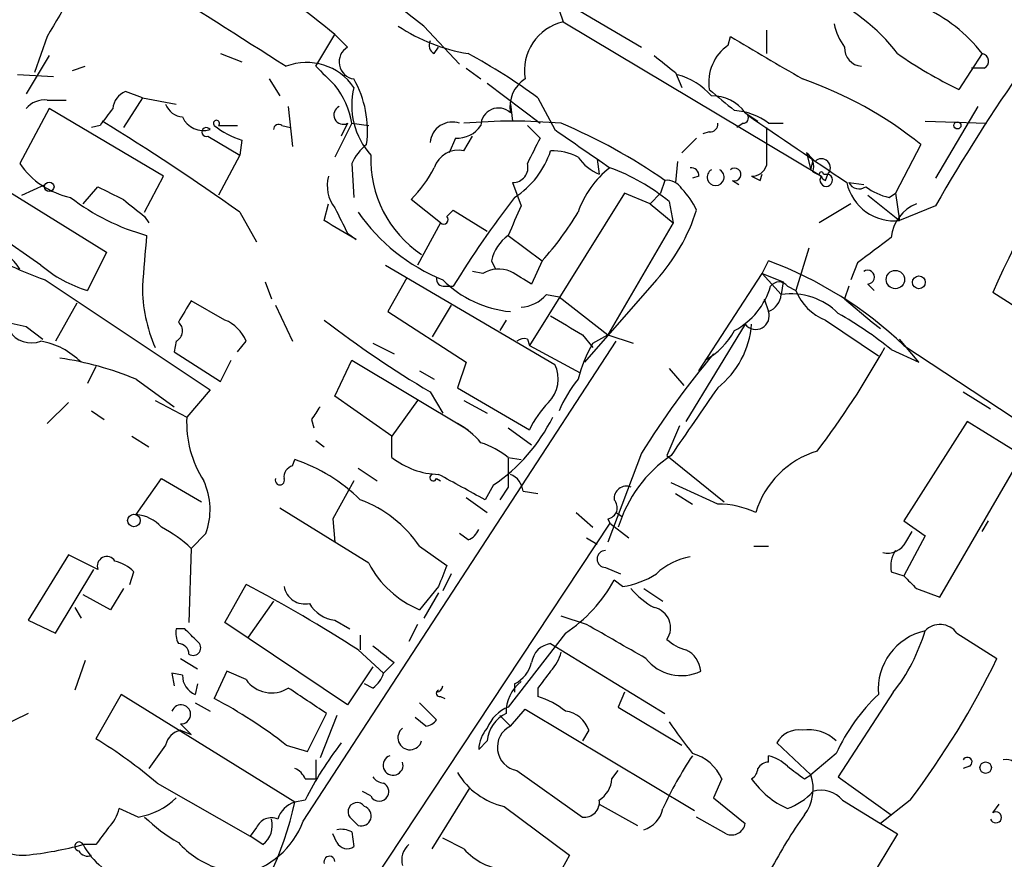
# Model space of a CAD drawing. Extents: x 15 to 873, y 14 to 886.
# Drawn here: x 611 to 650, y 718 to 752 of the extents above; entities that cross this region are included whole.
import ezdxf

# ---------------------------------------------------------------- set-up
doc = ezdxf.new("R2010")
doc.units = 0
doc.header["$MEASUREMENT"] = 0
doc.layers.add('MAIN', color=5, linetype='CONTINUOUS')

msp = doc.modelspace()

# ---------------------------------------------------------------- linework, layer by layer
at = {"layer": 'MAIN'}
for p, q in [((632.0367, 753.618), (632.714, 751.6706)), ((633.3913, 752.094), (635.8467, 750.6546)), ((632.714, 751.6706), (643.0433, 745.49)), ((627.126, 751.5013), (628.5653, 749.9773)), ((640.842, 751.332), (640.842, 750.4006)), ((612.0553, 751.078), (611.5473, 749.6386)), ((622.808, 749.8926), (623.57, 751.1626)), ((623.57, 751.1626), (624.078, 750.6546)), ((639.318, 750.7393), (639.4027, 751.078)), ((618.998, 750.4006), (619.8447, 750.062)), ((627.5493, 750.4006), (627.7187, 750.6546)), ((649.478, 750.4006), (648.5467, 748.9613)), ((612.14, 750.316), (611.2087, 748.792)), ((613.0713, 749.7233), (613.5793, 749.8926)), ((628.8193, 749.808), (629.412, 749.3846)), ((637.2013, 749.6386), (637.4553, 749.046)), ((649.5627, 749.808), (649.0547, 749.808)), ((612.3093, 749.4693), (610.87, 749.554)), ((620.9453, 749.3846), (621.3687, 748.7073)), ((629.666, 749.2153), (631.7827, 747.6066)), ((615.8653, 748.6226), (615.188, 748.8766)), ((612.0553, 748.538), (612.8173, 748.538)), ((615.8653, 748.6226), (615.1033, 747.4373)), ((615.8653, 748.6226), (617.22, 748.3686)), ((631.698, 748.6226), (632.3753, 747.3526)), ((612.14, 748.1993), (610.9547, 745.998)), ((616.712, 745.49), (612.14, 748.1993)), ((621.7073, 748.284), (621.8767, 746.6753)), ((630.5973, 748.3686), (630.682, 747.6913)), ((639.9953, 748.03), (640.5033, 747.6913)), ((649.3087, 748.284), (647.6153, 745.4053)), ((647.192, 747.6913), (649.6473, 747.6066)), ((614.172, 747.522), (613.8333, 747.4373)), ((618.9133, 747.522), (619.6753, 747.522)), ((621.4533, 747.522), (621.792, 747.4373)), ((624.2473, 747.6066), (623.57, 746.252)), ((624.078, 747.6066), (623.824, 747.0986)), ((624.2473, 747.6066), (624.9247, 747.522)), ((631.2747, 747.522), (631.7827, 747.014)), ((638.556, 747.268), (638.302, 747.1833)), ((639.9107, 747.6066), (639.6567, 747.4373)), ((640.9267, 747.6066), (641.5193, 747.6066)), ((618.49, 747.0986), (619.76, 746.3366)), ((619.8447, 746.9293), (619.76, 746.3366)), ((628.396, 747.014), (628.142, 746.4213)), ((628.7347, 746.506), (629.0733, 747.0986)), ((637.4553, 746.4213), (638.048, 747.014)), ((647.0227, 746.76), (646.0067, 744.8126)), ((619.76, 746.3366), (618.9133, 744.728)), ((634.0687, 746.1673), (634.1533, 745.5746)), ((637.286, 746.0826), (637.2013, 745.236)), ((642.4507, 746.4213), (642.62, 745.744)), ((642.4507, 746.4213), (642.7893, 746.0826)), ((642.62, 745.744), (642.7047, 746.0826)), ((609.2613, 745.6593), (614.426, 742.442)), ((624.2473, 745.998), (624.332, 744.6433)), ((642.7047, 745.6593), (643.0433, 745.49)), ((615.95, 744.0506), (616.712, 745.49)), ((636.778, 745.3206), (636.6087, 744.8126)), ((638.1327, 745.49), (637.8787, 745.4053)), ((639.4873, 745.3206), (639.7413, 745.1513)), ((640.2493, 745.49), (640.588, 745.3206)), ((640.588, 745.3206), (640.6727, 745.5746)), ((643.128, 745.5746), (643.2973, 745.5746)), ((643.2127, 745.3206), (643.2973, 745.5746)), ((611.0393, 744.728), (611.9707, 745.1513)), ((613.4947, 744.3893), (614.0873, 745.0666)), ((630.682, 745.236), (631.0207, 744.3046)), ((644.144, 745.236), (644.7367, 745.1513)), ((627.8033, 743.6273), (626.618, 744.5586)), ((635.1693, 744.8126), (631.3593, 738.7166)), ((636.1853, 744.3893), (635.1693, 744.8126)), ((636.6087, 744.8126), (636.1853, 744.3893)), ((636.9473, 744.474), (637.1167, 743.6273)), ((644.906, 744.728), (646.176, 743.712)), ((645.7527, 744.6433), (646.0067, 744.8126)), ((646.0067, 744.8126), (646.176, 743.712)), ((623.1467, 743.712), (623.316, 744.3893)), ((628.0573, 743.8813), (628.3113, 744.1353)), ((628.3113, 744.1353), (629.666, 743.2886)), ((636.1853, 744.3893), (637.1167, 743.6273)), ((644.2287, 744.3893), (642.9587, 743.6273)), ((647.6153, 744.3046), (646.176, 743.712)), ((615.95, 743.8813), (616.1193, 743.6273)), ((619.76, 744.0506), (620.4373, 742.8653)), ((611.8013, 741.934), (609.346, 743.6273)), ((627.8033, 743.6273), (626.872, 741.934)), ((637.1167, 743.6273), (634.492, 739.14)), ((624.078, 743.204), (624.4167, 742.95)), ((630.5127, 743.1193), (631.8673, 742.1033)), ((642.5353, 742.6113), (642.0273, 740.918)), ((614.426, 742.442), (613.664, 740.918)), ((625.602, 741.934), (632.3753, 737.9546)), ((629.8353, 742.1033), (630.0047, 741.7646)), ((631.8673, 742.1033), (631.444, 741.172)), ((640.6727, 741.5953), (640.9267, 742.1033)), ((644.4827, 742.0186), (644.2287, 741.3413)), ((611.9707, 741.3413), (618.5747, 736.9386)), ((626.4487, 741.426), (625.6867, 740.0713)), ((629.4967, 741.5953), (629.0733, 741.68)), ((636.4393, 741.3413), (633.5607, 738.0393)), ((638.1327, 737.7006), (640.6727, 741.5953)), ((640.6727, 741.5953), (641.5193, 741.2566)), ((640.6727, 741.5953), (641.4347, 740.7486)), ((620.776, 741.2566), (621.03, 740.5793)), ((627.9727, 741.0873), (628.3113, 741.0873)), ((641.5193, 741.2566), (641.4347, 740.7486)), ((641.6887, 741.0873), (642.0273, 740.918)), ((644.144, 741.0873), (643.9747, 740.5793)), ((644.906, 741.172), (645.16, 740.918)), ((632.0367, 740.7486), (632.5447, 740.664)), ((632.5447, 740.664), (634.492, 739.14)), ((640.7573, 740.5793), (640.9267, 740.0713)), ((643.9747, 740.5793), (645.0753, 739.648)), ((657.1827, 736.1766), (649.9013, 740.8333)), ((613.2407, 740.41), (612.394, 738.886)), ((619.1673, 739.7326), (617.8127, 740.4946)), ((621.1993, 740.3253), (621.8767, 738.886)), ((628.2267, 740.3253), (627.4647, 739.0553)), ((625.6867, 740.0713), (628.8193, 738.0393)), ((611.2087, 739.4786), (611.886, 738.9706)), ((630.428, 739.7326), (630.174, 739.3093)), ((639.9953, 739.5633), (637.6247, 735.6686)), ((643.2127, 739.7326), (645.3293, 738.2933)), ((645.0753, 739.648), (645.414, 739.394)), ((631.2747, 738.9706), (631.3593, 738.7166)), ((633.476, 739.14), (633.8993, 738.632)), ((633.8993, 738.8013), (634.492, 739.14)), ((634.492, 739.14), (635.508, 738.8013)), ((646.938, 738.0393), (646.176, 738.9706)), ((617.22, 738.886), (617.1353, 738.4626)), ((619.6753, 738.4626), (620.014, 738.886)), ((622.3, 719.6666), (634.8307, 738.886)), ((625.094, 738.8013), (625.9407, 738.378)), ((631.3593, 738.7166), (633.3913, 737.616)), ((646.3453, 738.7166), (662.2627, 728.218)), ((617.1353, 738.4626), (618.998, 737.2773)), ((645.8373, 738.5473), (646.938, 738.0393)), ((614.0027, 737.87), (613.664, 737.1926)), ((618.998, 737.2773), (619.4213, 738.124)), ((623.57, 736.6846), (624.2473, 738.124)), ((624.2473, 738.124), (628.904, 735.33)), ((628.8193, 738.0393), (628.4807, 737.0233)), ((636.9473, 737.7853), (637.54, 737.108)), ((626.9567, 737.7006), (627.5493, 737.362)), ((615.6113, 737.362), (617.1353, 736.2613)), ((628.4807, 737.0233), (631.3593, 735.33)), ((618.5747, 736.9386), (617.6433, 735.838)), ((625.856, 735.076), (623.57, 736.6846)), ((627.38, 736.854), (627.888, 736.0073)), ((648.716, 736.854), (649.8167, 736.1766)), ((612.0553, 735.584), (612.902, 736.4306)), ((616.3733, 736.5153), (617.6433, 735.838)), ((626.872, 736.5153), (625.856, 735.076)), ((628.7347, 736.5153), (629.666, 736.0073)), ((613.8333, 736.092), (614.3413, 735.7533)), ((622.6387, 735.7533), (622.7233, 735.4146)), ((630.5127, 735.4146), (631.444, 734.7373)), ((637.3707, 735.4993), (636.8627, 734.314)), ((648.8853, 735.6686), (646.3453, 731.6893)), ((651.0867, 734.314), (648.8853, 735.6686)), ((615.442, 735.076), (616.1193, 734.6526)), ((625.856, 734.2293), (625.856, 735.076)), ((622.808, 734.9066), (623.1467, 734.6526)), ((630.5127, 734.2293), (631.0207, 734.1446)), ((635.8467, 734.3986), (634.492, 730.8426)), ((636.8627, 734.314), (639.1487, 732.4513)), ((647.7847, 728.6413), (651.0867, 734.314)), ((621.8767, 733.8906), (621.9613, 734.1446)), ((624.5013, 733.806), (625.2633, 733.298)), ((615.6113, 731.9433), (616.6273, 733.3826)), ((616.6273, 733.3826), (618.236, 732.4513)), ((624.332, 733.298), (623.4853, 731.774)), ((627.634, 733.3826), (627.8033, 733.298)), ((629.92, 733.1286), (629.5813, 732.536)), ((630.5127, 733.044), (630.174, 732.536)), ((638.8947, 732.3666), (637.032, 733.2133)), ((631.1053, 732.8746), (631.698, 732.79)), ((637.2013, 732.79), (637.8787, 732.3666)), ((628.8193, 732.6206), (629.666, 732.028)), ((624.9247, 729.996), (621.3687, 732.1973)), ((633.222, 732.028), (633.8993, 731.4353)), ((634.8307, 732.028), (635.0847, 731.8586)), ((634.5767, 731.6046), (616.8813, 704.85)), ((623.4853, 731.774), (623.57, 730.8426)), ((634.492, 731.774), (634.5767, 731.6046)), ((634.5767, 731.6046), (635.3387, 731.012)), ((646.3453, 731.6893), (647.192, 731.0966)), ((649.478, 731.266), (649.732, 731.6893)), ((618.4053, 731.1813), (617.8127, 730.5886)), ((628.904, 730.9273), (628.5653, 731.1813)), ((647.192, 731.0966), (646.3453, 729.488)), ((646.43, 730.8426), (646.684, 731.266)), ((633.6453, 731.012), (634.0687, 730.758)), ((612.902, 730.3346), (611.2933, 727.71)), ((614.0873, 729.742), (612.902, 730.3346)), ((617.8127, 730.5886), (617.728, 727.6253)), ((626.9567, 730.6733), (628.0573, 729.9113)), ((640.334, 730.6733), (640.9267, 730.6733)), ((612.394, 727.202), (613.918, 729.742)), ((615.3573, 729.1493), (615.5267, 729.6573)), ((628.2267, 729.5726), (627.888, 728.8953)), ((634.4073, 729.8266), (635, 729.5726)), ((645.8373, 729.6573), (646.3453, 729.488)), ((619.1673, 727.6253), (620.014, 729.1493)), ((635.0847, 729.0646), (634.746, 729.3186)), ((614.5953, 728.1333), (613.4947, 728.726)), ((615.1033, 728.98), (614.5953, 728.1333)), ((627.7187, 729.0646), (626.9567, 728.1333)), ((627.7187, 728.8106), (627.126, 727.7946)), ((635.9313, 728.98), (636.6933, 728.472)), ((646.8533, 728.98), (647.7847, 728.6413)), ((621.1147, 728.472), (620.0987, 727.0326)), ((613.156, 728.218), (613.41, 727.7946)), ((611.2933, 727.71), (612.394, 727.202)), ((624.078, 724.3233), (619.1673, 727.6253)), ((623.57, 727.71), (624.1627, 727.3713)), ((626.872, 727.5406), (626.5333, 726.8633)), ((633.6453, 727.5406), (632.6293, 727.8793)), ((617.5587, 727.3713), (617.22, 727.3713)), ((632.7987, 727.202), (630.5127, 724.2386)), ((648.462, 727.202), (650.0707, 726.186)), ((624.586, 727.1173), (624.586, 726.5246)), ((632.206, 726.7786), (636.778, 723.9846)), ((624.5013, 726.5246), (625.5173, 725.5933)), ((613.5793, 726.1013), (613.156, 724.916)), ((617.3893, 726.186), (618.0667, 725.7626)), ((625.9407, 726.0166), (625.5173, 725.5933)), ((617.474, 725.5086), (617.0507, 725.5933)), ((617.0507, 725.5933), (617.1353, 725.0853)), ((619.252, 725.678), (618.744, 724.5773)), ((620.014, 725.3393), (619.252, 725.678)), ((625.094, 725.8473), (624.078, 724.3233)), ((618.0667, 725.17), (617.982, 724.7466)), ((625.094, 725.0006), (624.7553, 725.17)), ((630.7667, 725.17), (630.7667, 724.8313)), ((631.698, 725.0006), (631.698, 724.662)), ((635.1693, 724.8313), (634.9153, 724.2386)), ((645.922, 724.8313), (643.7207, 721.4446)), ((615.0187, 724.7466), (614.0027, 722.9686)), ((621.9613, 720.4286), (615.0187, 724.7466)), ((617.982, 724.408), (618.5747, 724.0693)), ((626.9567, 724.408), (627.634, 723.7306)), ((627.8033, 724.662), (627.9727, 724.5773)), ((622.4693, 722.4606), (623.2313, 723.9846)), ((630.5973, 723.4766), (631.19, 724.154)), ((631.19, 724.154), (637.9633, 720.09)), ((634.9153, 724.2386), (637.4553, 722.7146)), ((623.6547, 723.9), (622.9773, 722.2066)), ((627.2107, 723.4766), (626.7873, 723.8153)), ((630.174, 723.9), (630.5973, 723.4766)), ((617.3893, 723.5613), (617.8127, 723.138)), ((617.3893, 723.3073), (617.8127, 723.138)), ((633.73, 723.3073), (633.476, 722.884)), ((629.666, 722.884), (629.3273, 722.5453)), ((642.62, 721.5293), (641.2653, 722.7993)), ((616.7967, 722.7146), (616.1193, 721.7833)), ((621.6227, 722.7146), (622.4693, 722.4606)), ((622.808, 722.122), (622.808, 721.36)), ((640.9267, 722.0373), (640.9267, 722.2913)), ((643.636, 722.376), (642.62, 721.5293)), ((630.8513, 721.6986), (633.476, 719.836)), ((634.6613, 721.36), (634.9153, 721.6986)), ((648.97, 721.868), (648.716, 721.7833)), ((622.3847, 721.36), (622.808, 721.36)), ((639.064, 721.36), (638.7253, 720.598)), ((642.366, 721.36), (642.62, 721.5293)), ((643.7207, 721.4446), (645.8373, 719.9206)), ((616.458, 721.1906), (620.1833, 719.074)), ((625.0093, 720.6826), (624.6707, 720.852)), ((627.4647, 718.566), (628.9887, 721.0213)), ((622.3847, 720.5133), (621.9613, 720.4286)), ((638.7253, 720.598), (639.9953, 719.582)), ((643.89, 720.5133), (645.414, 719.582)), ((646.5993, 720.5133), (645.414, 719.582)), ((615.696, 719.836), (614.934, 720.1746)), ((630.3433, 720.2593), (632.968, 718.312)), ((634.1533, 720.344), (635.6773, 719.4973)), ((649.9013, 720.0053), (650.1553, 720.344)), ((624.2473, 719.7513), (624.5013, 719.4973)), ((639.2333, 719.1586), (638.048, 719.836)), ((620.4373, 719.4126), (620.1833, 719.074)), ((645.414, 719.582), (646.0913, 719.1586)), ((620.6913, 718.7353), (620.1833, 719.074)), ((623.6547, 718.82), (623.4853, 719.1586)), ((624.2473, 719.2433), (624.332, 718.6506)), ((628.7347, 718.566), (627.888, 718.9893)), ((646.0913, 719.1586), (644.144, 715.9413)), ((614.0027, 718.7353), (613.4947, 718.7353)), ((632.968, 718.312), (632.206, 716.9573))]:
    msp.add_line(p, q, dxfattribs=at)
for centre, radius in [((648.4902, 747.522), 0.1411), ((612.14, 745.0667), 0.1893), ((646.0066, 741.3534), 0.3678), ((646.9456, 741.2413), 0.2558), ((615.5266, 731.7063), 0.2517), ((649.6191, 721.8116), 0.2275)]:
    msp.add_circle(centre, radius, dxfattribs=at)
for centre, radius, start, end in [((-810.276, 2975.5045), 2604.0894, 300.9352221, 303.0861066), ((703.9233, 697.6162), 106.2916, 145.53518, 149.803099), ((598.6451, 715.4743), 45.925, 51.67211, 66.2581), ((706.7978, 715.1831), 62.4111, 140.894037, 155.733096), ((590.1586, 710.0675), 52.9635, 50.88798, 55.79893), ((1507.8341, 2148.679), 1655.8907, 237.4142154, 237.6433969), ((640, 745.7138), 7.6857, 37.57559, 66.67357), ((644.5837, 746.6115), 6.1896, 37.74655, 65.93864), ((633.1583, 749.7234), 1.9972, 102.85335, 189.76652), ((645.86, 752.0736), 2.3596, 191.92567, 216.96751), ((629.9803, 757.229), 6.9127, 235.95247, 261.04267), ((627.7189, 750.7393), 0.3788, 153.45524, 243.40113), ((1064.2045, 1469.9025), 834.9642, 239.4182997, 239.6474758), ((624.4245, 750.0635), 0.6852, 120.37863, 262.24124), ((617.7242, 729.748), 23.4844, 53.48562, 61.57214), ((640.3462, 749.2464), 1.8128, 124.55622, 189.04871), ((644.6944, 750.6123), 0.7209, 176.63634, 266.62841), ((656.1468, 764.7408), 17.5144, 234.96146, 244.28249), ((649.4216, 750.0902), 0.3155, 296.56505, 79.70165), ((622.4372, 747.7408), 2.3008, 34.56034, 110.73267), ((806.1279, 961.627), 271.0632, 231.220625, 231.449809), ((813.7138, 940.0363), 269.4432, 224.885408, 225.114562), ((708.1253, 709.7237), 69.6943, 144.805191, 150.252437), ((620.6423, 747.309), 4.2334, 352.54881, 29.35945), ((631.8881, 748.2722), 1.3133, 122.11082, 190.62716), ((636.5464, 746.8635), 2.7903, 41.36036, 74.62944), ((637.0414, 734.3236), 15.9465, 51.24991, 70.81661), ((615.4901, 748.1208), 0.8139, 111.78703, 174.46523), ((621.1153, 747.1272), 3.1685, 8.70244, 39.21956), ((627.2108, 748.3263), 2.9674, 165.96376, 222.10705), ((850.7491, 1002.5499), 330.6555, 230.078715, 230.307887), ((611.9585, 747.5525), 0.9902, 84.39016, 139.21796), ((638.6832, 747.099), 1.6089, 35.35759, 91.51371), ((783.7349, 620.8728), 211.6403, 143.014163, 143.243367), ((617.5528, 748.6711), 0.8144, 201.80533, 264.44693), ((623.9087, 747.9453), 0.3787, 116.57182, 296.55828), ((630.1179, 747.5117), 0.706, 47.23281, 179.16404), ((639.4301, 745.6758), 2.4429, 52.22005, 86.67004), ((565.8446, 668.5316), 92.79, 54.475759, 58.551083), ((618.3083, 748.2219), 0.9092, 203.41539, 287.03787), ((618.8287, 747.6067), 0.1198, 314.96616, 225), ((628.2689, 746.7647), 0.8926, 70.60483, 174.86369), ((630.682, 725.317), 22.3745, 85.00711, 94.99289), ((639.9107, 747.8183), 0.2116, 270, 36.87531), ((1319.3829, 1741.3984), 1203.4955, 235.6364785, 235.8656653), ((618.4235, 747.2619), 0.1763, 30.95818, 292.15743), ((620.8936, 750.1955), 3.4305, 231.19934, 252.19622), ((621.3263, 747.3527), 0.2116, 53.12469, 180.02708), ((628.4703, 748.1355), 1.1239, 266.20966, 326.91651), ((1014.4919, 1296.9634), 669.3916, 235.1910638, 235.4202371), ((623.8691, 726.8007), 22.5749, 55.1224, 67.16676), ((638.5984, 747.5643), 0.2993, 261.85636, 8.12469), ((1021.8417, 746.6753), 381.0005, 179.885409, 180.114592), ((885.5285, 619.5061), 283.981, 153.320357, 153.54954), ((626.0701, 745.1917), 1.9932, 128.10895, 156.13821), ((628.5147, 745.5151), 1.015, 77.48221, 162.00953), ((628.8864, 747.5836), 3.4901, 302.59861, 342.01567), ((632.2709, 744.2755), 2.2314, 62.34287, 91.66664), ((629.5649, 746.1544), 4.5592, 177.70969, 236.39149), ((634.7946, 747.2438), 1.7882, 213.68651, 248.98342), ((642.0696, 745.8709), 0.6695, 341.57317, 55.30106), ((643.0433, 745.8286), 0.3592, 315, 135), ((613.6639, 747.8604), 3.2876, 214.50601, 258.11278), ((622.8846, 748.2728), 5.2663, 315.14771, 332.34645), ((630.7012, 745.8326), 0.5969, 268.15672, 16.0878), ((636.9047, 742.8232), 3.8016, 127.76157, 161.16375), ((631.7914, 738.2027), 8.1186, 50.57494, 69.93568), ((637.8364, 745.5323), 0.2993, 351.87531, 98.14364), ((638.81, 745.4509), 0.3385, 120.01153, 59.98847), ((639.5738, 745.558), 0.2527, 249.98008, 132.61072), ((640.2634, 746.0969), 0.607, 268.6691, 342.39485), ((643.0434, 745.5746), 0.0846, 0, 269.93227), ((624.713, 745.109), 1.448, 164.74488, 217.87498), ((636.8626, 744.6431), 0.6828, 29.76049, 97.11773), ((643.2368, 745.3327), 0.2494, 140.89165, 75.95818), ((643.2479, 745.5252), 0.2076, 189.76177, 260.23823), ((741.6052, 998.8323), 284.0032, 243.320357, 243.549522), ((635.3519, 742.8788), 2.9745, 24.98757, 44.99728), ((645.9638, 745.6492), 1.9488, 192.24117, 276.25123), ((644.5552, 745.4415), 0.4597, 206.5539, 305.36672), ((646.2392, 746.9501), 2.3575, 233.02754, 258.09094), ((618.4045, 751.6689), 8.872, 232.36234, 254.50755), ((784.8491, 955.8916), 271.0632, 231.228053, 231.457239), ((660.763, 721.3053), 38.0058, 142.11604, 148.63423), ((877.8238, 870.7119), 283.981, 206.45046, 206.679643), ((927.1126, 616.703), 322.4168, 156.686244, 156.915411), ((630.8325, 746.4296), 7.5715, 317.77553, 342.36099), ((647.4583, 742.8772), 1.6286, 111.80664, 174.45393), ((433.2905, 425.8457), 370.2491, 58.921644, 59.150838), ((630.7597, 748.4023), 7.6227, 214.81234, 247.86849), ((627.9303, 743.7543), 0.1796, 225, 45), ((622.6494, 750.4226), 12.4169, 317.93325, 329.1248), ((1123.9537, 699.753), 509.767, 175.119902, 175.349083), ((631.4445, 741.7642), 1.6446, 124.51337, 168.1004), ((899.1598, 403.8769), 423.3205, 126.756662, 126.985845), ((616.134, 753.478), 12.8309, 235.804, 251.06629), ((608.5255, 740.2371), 2.8695, 32.162, 62.4214), ((615.0477, 745.6703), 4.9496, 229.01324, 253.76633), ((630.1317, 740.5365), 1.2347, 67.84527, 120.95261), ((635.3819, 727.2037), 15.8979, 46.40049, 69.58754), ((644.8897, 741.4488), 0.2772, 273.3701, 123.49518), ((627.9304, 741.3837), 0.2994, 171.87802, 278.12198), ((630.9862, 744.4258), 4.3718, 224.87304, 264.89646), ((503.9964, 529.7106), 246.8984, 58.922667, 59.151806), ((612.4623, 746.7335), 7.3624, 230.07586, 260.19646), ((622.0658, 741.09), 6.2005, 180.02495, 203.3545), ((638.1416, 741.9388), 2.9934, 298.54538, 343.47328), ((641.35, 740.8331), 0.4235, 36.88884, 143.11116), ((630.9217, 741.7086), 1.4713, 273.85811, 319.27199), ((640.6242, 740.8274), 0.8143, 291.80533, 354.44693), ((641.8467, 738.1746), 2.6068, 44.03635, 99.09375), ((643.9327, 741.638), 2.0369, 200.70025, 249.29975), ((829.2085, 613.0714), 246.8296, 148.919658, 149.148841), ((823.3408, 1057.0206), 370.2657, 238.921647, 239.15083), ((640.4187, 739.8949), 0.5378, 218.06747, 19.14926), ((636.9695, 727.7824), 13.9471, 50.51933, 61.04922), ((617.0199, 739.2939), 0.4544, 296.13079, 51.19054), ((618.5749, 738.2934), 1.5563, 22.38114, 67.62707), ((648.4542, 772.3981), 41.322, 232.23337, 239.33618), ((636.6828, 739.8341), 3.5768, 308.20023, 355.65793), ((611.4202, 739.8595), 1.0454, 211.75615, 291.37905), ((631.1476, 738.5051), 0.4826, 74.72822, 127.87915), ((636.947, 740.749), 2.9939, 298.74288, 331.25712), ((611.2824, 735.9486), 2.9829, 44.49881, 79.98189), ((638.6446, 736.0059), 5.5075, 149.49817, 165.7455), ((614.8964, 755.713), 35.1205, 322.80839, 330.89873), ((610.6508, 725.4129), 12.9378, 67.45491, 81.49926), ((664.6961, 716.5605), 33.9188, 139.96712, 148.27076), ((631.1575, 737.3744), 1.349, 315.60069, 25.47467), ((636.9425, 734.3169), 4.7425, 140.05274, 158.01934), ((1315.2825, 269.9977), 821.957, 145.3760785, 145.6052633), ((749.8079, 651.3574), 152.6259, 146.200557, 146.42974), ((634.8448, 733.7309), 3.8348, 135.25144, 155.35499), ((621.8751, 735.6063), 4.2381, 176.86606, 213.00052), ((625.9432, 739.0001), 7.0915, 304.11001, 333.51914), ((627.0416, 732.8751), 3.0674, 39.39757, 62.02058), ((628.3618, 731.5533), 3.4333, 51.20857, 72.18832), ((627.8111, 736.7061), 3.1555, 231.71366, 268.32199), ((926.8125, 733.6366), 296.3004, 179.885389, 180.114592), ((640.0442, 729.8816), 5.3591, 124.19951, 163.14684), ((643.9322, 730.9698), 3.6694, 106.76131, 163.23869), ((621.9866, 733.4504), 0.4537, 104.01787, 188.59446), ((619.7776, 727.636), 6.8652, 45.54058, 71.45289), ((627.507, 733.425), 0.1339, 108.42141, 341.53799), ((374.6385, 267.373), 530.4455, 61.274088, 61.50326), ((630.2949, 732.796), 0.8142, 5.53974, 68.19859), ((615.7958, 732.137), 2.779, 339.88531, 24.69393), ((621.3686, 733.3121), 0.1834, 157.39215, 22.59584), ((635.2389, 732.5843), 0.4953, 68.14274, 185.59663), ((622.8937, 727.9422), 4.8956, 33.90852, 69.77682), ((634.4214, 732.2209), 0.4524, 278.97724, 44.14918), ((638.8663, 728.6398), 3.7269, 65.38377, 89.56339), ((615.5125, 730.4758), 1.4708, 40.71833, 86.14835), ((614.5401, 727.26), 4.6679, 45.48605, 63.43989), ((628.6079, 731.6467), 0.778, 292.37172, 337.62828), ((645.6822, 731.2517), 0.8524, 257.56816, 331.31819), ((634.4074, 730.1653), 0.3387, 90.01692, 269.98308), ((646.9809, 729.8688), 1.163, 146.89476, 190.47802), ((614.4401, 729.883), 0.38, 31.33093, 201.78461), ((614.3603, 728.4552), 1.675, 45.86354, 76.02847), ((628.5424, 731.9028), 4.0894, 207.7926, 247.18517), ((839.5844, 644.8294), 227.997, 158.08868, 158.317839), ((638.2178, 727.7092), 2.5759, 99.46964, 133.66456), ((634.6184, 732.368), 3.3362, 278.03465, 303.07988), ((592.8507, 677.5616), 58.3021, 57.120616, 62.231129), ((629.5978, 732.101), 5.852, 303.15973, 331.61052), ((773.5992, 856.2339), 179.6053, 224.885409, 225.114592), ((622.3693, 729.2109), 0.8441, 189.98124, 282.63999), ((637.7949, 730.9286), 3.0695, 219.40787, 242.01733), ((623.7393, 729.0647), 1.3652, 209.748, 262.87655), ((636.1853, 727.4136), 0.822, 325.49794, 78.10775), ((296.1791, 134.1856), 682.6079, 60.142089, 60.3712707), ((647.7919, 726.717), 0.8272, 35.89599, 136.48412), ((618.1503, 727.2018), 0.9456, 169.67402, 206.58673), ((490.8127, 600.1173), 179.6055, 44.885409, 45.114591), ((647.7065, 724.9563), 2.3864, 102.45042, 185.04118), ((640.2019, 729.3461), 7.2872, 321.71643, 343.58339), ((617.3046, 726.3552), 0.4234, 0.01353, 89.98647), ((617.8973, 726.6093), 0.3053, 236.31514, 56.29952), ((632.333, 725.8896), 0.898, 98.1301, 171.8699), ((638.0299, 728.1512), 1.6763, 225.8701, 256.01184), ((794.855, 938.0148), 271.0632, 231.223933, 231.453133), ((631.0039, 726.8444), 1.675, 315.86354, 346.02847), ((637.186, 725.5868), 1.0353, 5.05364, 64.92995), ((630.1882, 726.3271), 1.2936, 296.56307, 346.112), ((637.428, 727.2812), 1.787, 217.79849, 296.21231), ((619.4406, 741.0315), 34.0381, 322.92922, 334.14191), ((624.4174, 725.9313), 1.1507, 306.01639, 342.91777), ((801.3019, 598.3394), 211.6803, 143.018223, 143.247406), ((618.2518, 725.4768), 0.7784, 177.65879, 249.72134), ((621.036, 726.0468), 1.2431, 214.6937, 302.68648), ((631.9561, 724.0448), 1.5292, 127.71068, 182.25602), ((368.4693, 343.4926), 457.9059, 56.195341, 56.424524), ((627.761, 724.789), 0.1339, 108.42141, 288.42141), ((627.6029, 725.1164), 0.2868, 276.22547, 353.77453), ((609.7702, 707.5529), 19.2447, 51.98385, 62.20566), ((630.6478, 721.3933), 3.4333, 51.20857, 72.18832), ((650.6612, 719.148), 7.7313, 133.60228, 155.32175), ((801.0511, 342.5639), 426.0162, 116.450466, 116.679625), ((617.4135, 723.9443), 0.3837, 266.38455, 160.989), ((631.0632, 722.8413), 1.5018, 111.50316, 158.48835), ((631.0142, 722.7647), 1.3534, 115.66574, 174.94316), ((632.6801, 722.9742), 1.1015, 17.60258, 83.81892), ((627.168, 724.0275), 0.5525, 274.43211, 327.49779), ((664.7018, 743.0242), 33.8501, 214.92276, 217.58878), ((617.5585, 722.5456), 0.7803, 102.52403, 167.4919), ((626.5756, 723.011), 0.4827, 127.87186, 344.74592), ((630.6816, 722.4946), 1.3552, 138.53568, 177.85606), ((631.0207, 722.6299), 0.9467, 116.56776, 259.69082), ((642.1121, 722.3757), 0.9468, 79.70598, 153.42412), ((642.5352, 721.7405), 1.5872, 46.08998, 99.20477), ((603.8513, 706.3658), 19.4603, 49.62286, 58.55726), ((634.7541, 714.3215), 13.8326, 142.20149, 153.40864), ((625.8983, 721.9103), 0.4016, 108.43495, 18.43495), ((652.0103, 712.987), 16.9196, 146.63894, 154.86138), ((637.402, 720.6205), 1.8191, 23.98647, 74.80787), ((640.9688, 721.4872), 0.5517, 94.3764, 147.53996), ((640.5211, 720.6637), 1.6774, 45.88646, 76.00684), ((648.8853, 722.0373), 0.1893, 296.57859, 153.42141), ((650.4516, 721.6561), 0.4829, 52.13334, 105.23639), ((621.6649, 721.0634), 0.7785, 22.39455, 67.62187), ((630.989, 723.1049), 2.9179, 210.72668, 257.2154), ((639.9531, 721.8256), 0.5518, 302.46323, 355.60368), ((769.0392, 890.9549), 211.6803, 233.014185, 233.243346), ((625.56, 721.7415), 0.5525, 212.50221, 265.56789), ((633.561, 721.4444), 1.1035, 302.46164, 355.61364), ((643.1417, 723.4055), 3.5426, 215.26788, 245.7856), ((640.9892, 720.9624), 1.7265, 322.88586, 19.16851), ((625.348, 720.8519), 0.3787, 333.44172, 63.44172), ((640.7578, 722.6714), 2.6647, 290.44733, 316.93889), ((643.0433, 719.7937), 1.1111, 40.3608, 107.74192), ((615.2586, 722.6158), 2.814, 278.94214, 314.18796), ((625.348, 720.852), 0.3787, 206.57182, 333.42818), ((633.5607, 720.4286), 0.5986, 261.86584, 8.13416), ((613.3064, 720.5802), 1.6774, 315.88646, 346.00684), ((609.4296, 723.0537), 12.8037, 320.09897, 348.16894), ((622.2577, 719.4549), 1.0178, 106.93056, 163.06944), ((624.459, 720.0476), 0.3642, 35.54499, 234.45501), ((624.6283, 719.8783), 0.4016, 251.56505, 71.56505), ((635.6196, 720.3748), 1.0922, 286.58167, 349.43803), ((650.0284, 719.8219), 0.2232, 198.44307, 124.72276), ((620.8197, 724.918), 7.0385, 226.22211, 240.04006), ((619.1575, 720.8296), 3.3508, 281.83441, 339.69112), ((621.03, 719.1586), 0.6448, 66.80258, 156.80258), ((620.0989, 719.4972), 0.9651, 307.86613, 15.26449), ((658.0609, 708.7443), 19.2676, 144.54542, 152.23744), ((783.5976, 592.0621), 211.6803, 143.014185, 143.243346), ((623.8239, 718.3962), 0.947, 63.44307, 100.29186), ((639.445, 719.6751), 0.5581, 247.71254, 350.3976), ((611.0647, 720.2), 1.8935, 210.34879, 274.36157), ((609.8649, 731.9536), 13.7076, 275.62591, 285.35516), ((613.3338, 718.6591), 0.178, 25.34158, 267.26297), ((613.6639, 718.6506), 0.3786, 206.56505, 296.57859), ((616.0753, 720.1054), 2.9218, 207.96486, 254.05622), ((620.0131, 721.2316), 3.6265, 221.68235, 250.93752), ((624.0659, 719.0255), 0.4597, 206.5539, 305.36672), ((627.0569, 718.1168), 0.8104, 130.25006, 196.35523), ((630.5973, 720.1745), 2.461, 220.81316, 266.05537), ((623.3523, 718.0459), 0.218, 3.18129, 199.44878)]:
    msp.add_arc(centre, radius, start, end, dxfattribs=at)

doc.saveas('drawing.dxf')
